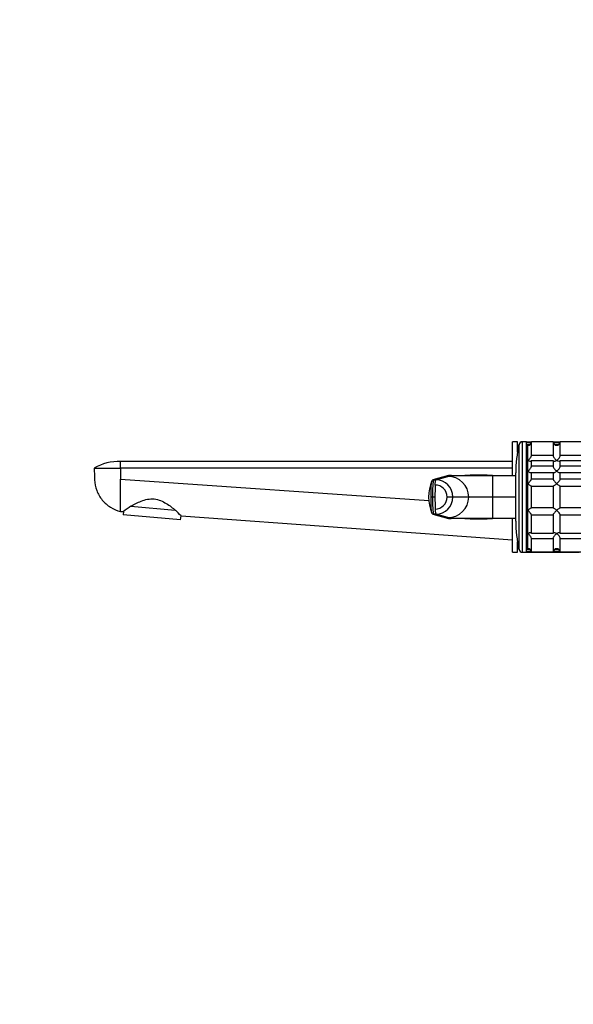
# Model space of a CAD drawing. Units: millimetres. Extents: x 0 to 1478, y 0 to 1758.
# Drawn here: x 0 to 230, y 939 to 1348 of the extents above; entities that cross this region are included whole.
import ezdxf
from ezdxf import colors
from ezdxf.entities.mleader import LeaderData, LeaderLine
from ezdxf.math import Vec2, Vec3

# ---------------------------------------------------------------- set-up
doc = ezdxf.new("R2010")
doc.units = ezdxf.units.MM
doc.layers.add('DV7_Défaut', color=7, linetype='Continuous')
doc.layers.add('Défaut', color=7, linetype='Continuous')

# ---------------------------------------------------------------- blocks, each defined once
blk = doc.blocks.new('_DOT')
at = {"color": 0}
blk.add_line((0, 0), (-1, 0), dxfattribs=at)
at = {"color": 0, "const_width": 0.333}
blk.add_lwpolyline([(-0.1665, 0, 1), (0.1665, 0, 1)], format="xyb", close=True, dxfattribs=at)
blk = doc.blocks.new('SE6')
at = {"layer": 'DV7_Défaut', "color": 7, "linetype": 'Continuous'}
for p, q in [((204.97, 1158.92), (204.97, 1172.92)), ((206.97, 1172.92), (204.97, 1172.92)), ((206.97, 1168.51), (206.97, 1172.92)), ((207.07, 1170.69), (207.07, 1171.42)), ((207.61, 1128.09), (207.61, 1171.76)), ((208.57, 1172.84), (208.57, 1172.87)), ((208.57, 1172.87), (208.69, 1172.87)), ((209.07, 1126.92), (209.07, 1172.92)), ((210.77, 1172.92), (209.07, 1172.92)), ((210.77, 1126.92), (210.77, 1172.92)), ((210.77, 1172.87), (212.77, 1172.87)), ((212.71, 1172.48), (210.77, 1172.48)), ((210.77, 1171.7), (212.15, 1171.7)), ((211.27, 1171.42), (210.77, 1171.42)), ((211.27, 1128.42), (211.27, 1171.42)), ((211.27, 1165.12), (211.27, 1171.42)), ((212.77, 1167.21), (212.77, 1172.92)), ((221.77, 1172.92), (212.77, 1172.92)), ((221.77, 1172.92), (221.77, 1167.21)), ((221.77, 1172.87), (224.77, 1172.87)), ((224.71, 1172.48), (221.84, 1172.48)), ((222.4, 1171.7), (224.15, 1171.7)), ((224.77, 1167.21), (224.77, 1172.92)), ((233.77, 1172.92), (224.77, 1172.92)), ((207.07, 1169.1), (207.07, 1170.69)), ((221.77, 1167.21), (212.77, 1167.21)), ((233.77, 1167.21), (224.77, 1167.21)), ((41.97, 1161.92), (41.97, 1164.67)), ((204.97, 1164.67), (41.97, 1164.67)), ((211.27, 1160.67), (211.27, 1165.12)), ((212.77, 1162.7), (212.77, 1165.09)), ((212.77, 1165.09), (221.77, 1165.09)), ((221.77, 1165.09), (221.77, 1162.7)), ((224.77, 1162.7), (224.77, 1165.09)), ((224.77, 1165.09), (233.77, 1165.09)), ((30.97, 1161.92), (41.97, 1161.92)), ((204.97, 1161.92), (41.97, 1161.92)), ((41.97, 1161.92), (41.97, 1157.28)), ((178.35, 1158.9), (171.79, 1157.02)), ((178.55, 1158.92), (172.06, 1157.05)), ((178.06, 1158.49), (179.55, 1158.92)), ((179.55, 1158.92), (178.55, 1158.92)), ((179.42, 1158.92), (178.55, 1158.92)), ((179.55, 1158.92), (196.65, 1158.92)), ((196.65, 1158.92), (206.27, 1158.92)), ((196.65, 1158.92), (196.65, 1149.92)), ((206.27, 1139.92), (206.27, 1159.92)), ((211.27, 1155.49), (211.27, 1160.67)), ((221.77, 1162.7), (212.77, 1162.7)), ((212.77, 1157.31), (212.77, 1160.1)), ((212.77, 1160.1), (221.77, 1160.1)), ((221.77, 1160.1), (221.77, 1157.31)), ((233.77, 1162.7), (224.77, 1162.7)), ((224.77, 1157.31), (224.77, 1160.1)), ((224.77, 1160.1), (233.77, 1160.1)), ((41.97, 1157.28), (170.09, 1148.52)), ((41.97, 1143.92), (41.97, 1157.28)), ((172.06, 1157.05), (173.05, 1157.05)), ((173.05, 1157.05), (178.06, 1158.49)), ((211.27, 1144.36), (211.27, 1155.49)), ((221.77, 1157.31), (212.77, 1157.31)), ((233.77, 1157.31), (224.77, 1157.31)), ((212.77, 1145.43), (212.77, 1154.41)), ((212.77, 1154.41), (221.77, 1154.41)), ((221.77, 1154.41), (221.77, 1145.43)), ((224.77, 1145.43), (224.77, 1154.41)), ((224.77, 1154.41), (233.77, 1154.41)), ((171.67, 1149.92), (171.03, 1149.92)), ((172.66, 1149.92), (171.67, 1149.92)), ((180.15, 1149.92), (177.73, 1149.92)), ((186.71, 1149.92), (180.15, 1149.92)), ((196.65, 1149.92), (186.71, 1149.92)), ((206.27, 1149.92), (196.65, 1149.92)), ((196.65, 1149.92), (196.65, 1140.92)), ((41.97, 1143.92), (43.14, 1143.84)), ((43.14, 1143.84), (43.02, 1142.47)), ((66.93, 1140.38), (43.02, 1142.47)), ((46.26, 1146.05), (64.71, 1144.44)), ((171.79, 1142.82), (178.35, 1140.95)), ((172.06, 1142.79), (178.55, 1140.92)), ((173.05, 1142.79), (172.06, 1142.79)), ((178.06, 1141.35), (173.05, 1142.79)), ((211.27, 1134.72), (211.27, 1144.36)), ((221.77, 1145.43), (212.77, 1145.43)), ((212.77, 1134.75), (212.77, 1142.53)), ((212.77, 1142.53), (221.77, 1142.53)), ((221.77, 1142.53), (221.77, 1134.75)), ((233.77, 1145.43), (224.77, 1145.43)), ((224.77, 1134.75), (224.77, 1142.53)), ((224.77, 1142.53), (233.77, 1142.53)), ((66.93, 1140.38), (67.08, 1142.11)), ((67.08, 1142.11), (204.97, 1132.14)), ((179.55, 1140.92), (178.06, 1141.35)), ((179.55, 1140.92), (178.55, 1140.92)), ((178.55, 1140.92), (179.42, 1140.92)), ((196.65, 1140.92), (179.55, 1140.92)), ((206.27, 1140.92), (196.65, 1140.92)), ((204.97, 1126.92), (204.97, 1140.91)), ((211.27, 1128.42), (211.27, 1134.72)), ((221.77, 1134.75), (212.77, 1134.75)), ((233.77, 1134.75), (224.77, 1134.75)), ((206.97, 1126.92), (206.97, 1131.34)), ((207.07, 1129.15), (207.07, 1130.75)), ((212.77, 1126.97), (212.77, 1132.63)), ((212.77, 1132.63), (221.77, 1132.63)), ((221.77, 1132.63), (221.77, 1126.97)), ((224.77, 1126.97), (224.77, 1132.63)), ((224.77, 1132.63), (233.77, 1132.63)), ((204.97, 1126.92), (206.97, 1126.92)), ((207.07, 1129.15), (207.07, 1128.42)), ((208.57, 1127.01), (208.57, 1126.92)), ((208.57, 1126.92), (209.07, 1126.92)), ((209.07, 1126.92), (210.77, 1126.92)), ((210.77, 1128.42), (211.27, 1128.42)), ((212.16, 1128.14), (210.77, 1128.14)), ((210.77, 1127.36), (212.71, 1127.36)), ((210.77, 1126.92), (217.57, 1126.92)), ((221.77, 1126.97), (212.77, 1126.97)), ((217.57, 1126.92), (217.57, 1126.97)), ((217.57, 1126.92), (220.57, 1126.92)), ((220.57, 1126.97), (220.57, 1126.92)), ((220.57, 1126.92), (229.57, 1126.92)), ((221.84, 1127.36), (224.71, 1127.36)), ((224.16, 1128.14), (222.39, 1128.14)), ((233.77, 1126.97), (224.77, 1126.97)), ((229.57, 1126.92), (229.57, 1126.97)), ((229.57, 1126.92), (232.57, 1126.92))]:
    blk.add_line(p, q, dxfattribs=at)
for centre, radius, start, end in [((259.27, 1159.92), 53, 167.097, 180), ((207.11, 1172.88), 1.46, 268.5333, 287.7715), ((209.07, 1171.42), 1.5, 90, 167.097), ((207.11, 1172.88), 1.46, 357.3529, 359.5675), ((211.27, 1172.92), 1.5, 270, 0), ((223.27, 1172.92), 1.5, 180, 0), ((206.62, 1172.59), 1.96, 283.4573, 294.3208), ((41.17, 1144.5), 20.19, 87.7246, 120.348), ((191.35, 986.02), 172.98, 88.2452, 94.4073), ((178.53, 1158.24), 0.677, 88.7969, 105.9852), ((178.5, 1158.5), 0.423, 86.7761, 93.7905), ((187.85, 1149.92), 17.81, 158.093, 202.0437), ((172, 1156.35), 0.705, 110.4113, 160.7948), ((202.46, 1151.8), 30.85, 170.2057, 183.4988), ((172.75, 1149.93), 4.98, 359.8641, 89.8283), ((173.04, 1149.94), 7.11, 359.8664, 89.8526), ((178.1, 1149.88), 8.61, 0.2877, 90.2857), ((202.46, 1148.04), 30.85, 176.5012, 189.7943), ((172.75, 1149.91), 4.98, 270.1539, 0.1538), ((173.04, 1149.91), 7.11, 270.1474, 0.1336), ((178.1, 1149.96), 8.61, 269.7143, 359.7123), ((103.22, 1062.44), 101.17, 124.2618, 126.4319), ((2.29, 1078.78), 90.6, 44.3435, 46.4448), ((172, 1143.49), 0.705, 199.2052, 249.5887), ((191.64, 1326.36), 185.51, 265.8008, 271.5466), ((178.53, 1141.6), 0.677, 254.015, 271.2035), ((178.5, 1141.35), 0.423, 266.2095, 274.2666), ((259.27, 1139.92), 53, 180, 192.903), ((206.62, 1127.25), 1.96, 65.4664, 76.5427), ((207.07, 1126.92), 1.5, 71.325, 90), ((209.07, 1128.42), 1.5, 192.903, 270), ((207.07, 1126.92), 1.5, 0, 3.3181), ((211.31, 1126.96), 1.46, 0.3075, 91.5917), ((219.07, 1126.92), 1.5, 178.1313, 180), ((219.07, 1126.92), 1.5, 0, 1.8687), ((223.24, 1126.96), 1.46, 88.5333, 179.5675), ((223.31, 1126.96), 1.46, 0.3075, 91.5917), ((231.07, 1126.92), 1.5, 178.1313, 180)]:
    blk.add_arc(centre, radius, start, end, dxfattribs=at)
for centre, major_axis, ratio, start_param, end_param in [((173.64, 1149.92), (0, 11.25), 0.087161, 1.110738, 1.570787), ((173.64, 1149.92), (0, -11.25), 0.087161, 4.712401, 5.172451), ((173.06, 1146.63), (0, -3.84), 0.087155, 5.172439, 6.25417)]:
    blk.add_ellipse(centre, major_axis=major_axis, ratio=ratio, start_param=start_param, end_param=end_param, dxfattribs=at)
for points, knots in [([(207.39, 1170.64), (207.37, 1170.64), (207.35, 1170.64), (207.24, 1170.65), (207.16, 1170.67), (207.07, 1170.69)], [0, 0, 0, 0, 0.204137, 0.204137, 1, 1, 1, 1]), ([(211.27, 1165.12), (211.36, 1165.18), (211.44, 1165.25), (211.61, 1165.38), (211.69, 1165.45), (211.94, 1165.67), (212.1, 1165.85), (212.39, 1166.21), (212.52, 1166.41), (212.67, 1166.72), (212.71, 1166.83), (212.76, 1167.03), (212.77, 1167.12), (212.77, 1167.21)], [0, 0, 0, 0, 0.125, 0.125, 0.25, 0.25, 0.5, 0.5, 0.75, 0.75, 0.875, 0.875, 1, 1, 1, 1]), ([(221.77, 1167.21), (221.77, 1167.04), (221.83, 1166.83), (222.03, 1166.42), (222.16, 1166.22), (222.6, 1165.66), (222.94, 1165.35), (223.27, 1165.12)], [0, 0, 0, 0, 0.25, 0.25, 0.5, 0.5, 1, 1, 1, 1]), ([(223.27, 1165.12), (223.61, 1165.35), (223.95, 1165.66), (224.39, 1166.22), (224.52, 1166.42), (224.71, 1166.83), (224.77, 1167.04), (224.77, 1167.21)], [0, 0, 0, 0, 0.5, 0.5, 0.75, 0.75, 1, 1, 1, 1]), ([(212.77, 1165.09), (212.77, 1164.93), (212.71, 1164.81), (212.52, 1164.69), (212.39, 1164.67), (211.95, 1164.73), (211.61, 1164.9), (211.27, 1165.12)], [0, 0, 0, 0, 0.25, 0.25, 0.5, 0.5, 1, 1, 1, 1]), ([(223.27, 1165.12), (223.19, 1165.07), (223.1, 1165.01), (222.94, 1164.92), (222.86, 1164.88), (222.61, 1164.76), (222.45, 1164.71), (222.16, 1164.67), (222.03, 1164.69), (221.88, 1164.78), (221.84, 1164.83), (221.79, 1164.94), (221.77, 1165.01), (221.77, 1165.09)], [0, 0, 0, 0, 0.125, 0.125, 0.25, 0.25, 0.5, 0.5, 0.75, 0.75, 0.875, 0.875, 1, 1, 1, 1]), ([(224.77, 1165.09), (224.77, 1165.01), (224.76, 1164.94), (224.71, 1164.83), (224.67, 1164.78), (224.57, 1164.72), (224.51, 1164.7), (224.39, 1164.68), (224.32, 1164.68), (223.95, 1164.73), (223.61, 1164.89), (223.27, 1165.12)], [0, 0, 0, 0, 0.125, 0.125, 0.25, 0.25, 0.375, 0.375, 0.5, 0.5, 1, 1, 1, 1]), ([(30.97, 1161.92), (31.03, 1160.3), (31.09, 1158.69), (31.14, 1157.07), (31.2, 1155.55), (31.81, 1152.51), (34.13, 1148.5), (37.63, 1145.45), (40.49, 1144.27), (41.97, 1143.92)], [0, 0, 0, 0, 0.209479, 0.209479, 0.209479, 0.407109, 0.60474, 0.80237, 1, 1, 1, 1]), ([(211.27, 1160.67), (211.36, 1160.74), (211.44, 1160.82), (211.61, 1160.97), (211.69, 1161.05), (211.94, 1161.3), (212.1, 1161.47), (212.39, 1161.84), (212.52, 1162.03), (212.67, 1162.31), (212.71, 1162.4), (212.76, 1162.56), (212.77, 1162.63), (212.77, 1162.7)], [0, 0, 0, 0, 0.125, 0.125, 0.25, 0.25, 0.5, 0.5, 0.75, 0.75, 0.875, 0.875, 1, 1, 1, 1]), ([(212.77, 1160.1), (212.77, 1159.99), (212.71, 1159.93), (212.52, 1159.92), (212.39, 1159.95), (211.95, 1160.15), (211.61, 1160.39), (211.27, 1160.67)], [0, 0, 0, 0, 0.25, 0.25, 0.5, 0.5, 1, 1, 1, 1]), ([(221.77, 1162.7), (221.77, 1162.57), (221.83, 1162.4), (222.03, 1162.03), (222.16, 1161.84), (222.6, 1161.29), (222.94, 1160.95), (223.27, 1160.67)], [0, 0, 0, 0, 0.25, 0.25, 0.5, 0.5, 1, 1, 1, 1]), ([(223.27, 1160.67), (223.19, 1160.6), (223.1, 1160.53), (222.94, 1160.41), (222.86, 1160.35), (222.61, 1160.18), (222.45, 1160.09), (222.16, 1159.95), (222.03, 1159.92), (221.88, 1159.93), (221.84, 1159.94), (221.79, 1160), (221.77, 1160.04), (221.77, 1160.1)], [0, 0, 0, 0, 0.125, 0.125, 0.25, 0.25, 0.5, 0.5, 0.75, 0.75, 0.875, 0.875, 1, 1, 1, 1]), ([(223.27, 1160.67), (223.61, 1160.95), (223.95, 1161.29), (224.39, 1161.84), (224.52, 1162.03), (224.71, 1162.4), (224.77, 1162.57), (224.77, 1162.7)], [0, 0, 0, 0, 0.5, 0.5, 0.75, 0.75, 1, 1, 1, 1]), ([(224.77, 1160.1), (224.77, 1159.99), (224.71, 1159.93), (224.52, 1159.92), (224.39, 1159.95), (223.95, 1160.15), (223.61, 1160.39), (223.27, 1160.67)], [0, 0, 0, 0, 0.25, 0.25, 0.5, 0.5, 1, 1, 1, 1]), ([(171.03, 1149.92), (171.04, 1149.93), (171.04, 1149.99), (171.03, 1150.18), (171.04, 1150.55), (171.04, 1151.23), (171.06, 1152.5), (171.1, 1153.74), (171.14, 1154.74), (171.17, 1155.37), (171.22, 1156.03), (171.29, 1156.42), (171.33, 1156.55), (171.33, 1156.57)], [0, 0, 0, 0, 0.001781, 0.024997, 0.071429, 0.141051, 0.280033, 0.555924, 0.62554, 0.694973, 0.831313, 0.967662, 1, 1, 1, 1]), ([(172.06, 1157.05), (172.02, 1157.05), (171.94, 1157.05), (171.84, 1157.04), (171.78, 1157.02), (171.75, 1157.01)], [0, 0, 0, 0, 0.372385, 0.74477, 1, 1, 1, 1]), ([(211.27, 1155.49), (211.36, 1155.56), (211.44, 1155.65), (211.61, 1155.81), (211.69, 1155.89), (211.94, 1156.14), (212.1, 1156.32), (212.39, 1156.65), (212.52, 1156.82), (212.67, 1157.04), (212.71, 1157.11), (212.76, 1157.23), (212.77, 1157.28), (212.77, 1157.31)], [0, 0, 0, 0, 0.125, 0.125, 0.25, 0.25, 0.5, 0.5, 0.75, 0.75, 0.875, 0.875, 1, 1, 1, 1]), ([(212.77, 1154.41), (212.77, 1154.39), (212.76, 1154.37), (212.71, 1154.38), (212.67, 1154.39), (212.52, 1154.46), (212.39, 1154.55), (212.1, 1154.77), (211.94, 1154.9), (211.69, 1155.11), (211.61, 1155.18), (211.44, 1155.33), (211.36, 1155.41), (211.27, 1155.49)], [0, 0, 0, 0, 0.125, 0.125, 0.25, 0.25, 0.5, 0.5, 0.75, 0.75, 0.875, 0.875, 1, 1, 1, 1]), ([(221.77, 1157.31), (221.77, 1157.17), (222.01, 1156.83), (222.59, 1156.15), (222.94, 1155.8), (223.27, 1155.49)], [0, 0, 0, 0, 0.5, 0.5, 1, 1, 1, 1]), ([(223.27, 1155.49), (223.19, 1155.41), (223.1, 1155.33), (222.94, 1155.18), (222.86, 1155.11), (222.61, 1154.9), (222.45, 1154.77), (222.16, 1154.55), (222.03, 1154.46), (221.88, 1154.39), (221.84, 1154.38), (221.79, 1154.37), (221.77, 1154.39), (221.77, 1154.41)], [0, 0, 0, 0, 0.125, 0.125, 0.25, 0.25, 0.5, 0.5, 0.75, 0.75, 0.875, 0.875, 1, 1, 1, 1]), ([(223.27, 1155.49), (223.36, 1155.56), (223.44, 1155.65), (223.61, 1155.81), (223.69, 1155.89), (223.94, 1156.14), (224.1, 1156.32), (224.39, 1156.65), (224.52, 1156.82), (224.67, 1157.04), (224.71, 1157.11), (224.76, 1157.23), (224.77, 1157.28), (224.77, 1157.31)], [0, 0, 0, 0, 0.125, 0.125, 0.25, 0.25, 0.5, 0.5, 0.75, 0.75, 0.875, 0.875, 1, 1, 1, 1]), ([(224.77, 1154.41), (224.77, 1154.39), (224.76, 1154.37), (224.71, 1154.38), (224.67, 1154.39), (224.52, 1154.46), (224.39, 1154.55), (224.1, 1154.77), (223.94, 1154.9), (223.61, 1155.18), (223.44, 1155.33), (223.27, 1155.49)], [0, 0, 0, 0, 0.125, 0.125, 0.25, 0.25, 0.5, 0.5, 0.75, 0.75, 1, 1, 1, 1]), ([(46.26, 1146.05), (47.5, 1146.79), (48.92, 1147.58), (51.37, 1148.53), (52.23, 1148.8), (54.03, 1149.14), (54.97, 1149.19), (56.83, 1149), (57.73, 1148.76), (59.43, 1148.09), (60.21, 1147.67), (61.67, 1146.78), (62.36, 1146.3), (63.62, 1145.35), (64.19, 1144.88), (64.71, 1144.44)], [0, 0, 0, 0, 0.25, 0.25, 0.375, 0.375, 0.5, 0.5, 0.625, 0.625, 0.75, 0.75, 0.875, 0.875, 1, 1, 1, 1]), ([(171.34, 1143.25), (171.33, 1143.28), (171.29, 1143.41), (171.22, 1143.81), (171.17, 1144.47), (171.13, 1145.11), (171.11, 1145.78), (171.08, 1146.63), (171.05, 1147.71), (171.04, 1148.63), (171.03, 1149.37), (171.04, 1149.74), (171.03, 1149.92)], [0, 0, 0, 0, 0.041263, 0.176188, 0.311163, 0.379932, 0.448872, 0.585762, 0.72251, 0.862063, 0.932229, 1, 1, 1, 1]), ([(171.75, 1142.83), (171.78, 1142.82), (171.84, 1142.81), (171.94, 1142.79), (172.02, 1142.79), (172.06, 1142.79)], [0, 0, 0, 0, 0.25523, 0.627615, 1, 1, 1, 1]), ([(211.27, 1144.36), (211.36, 1144.44), (211.44, 1144.51), (211.61, 1144.66), (211.69, 1144.73), (211.94, 1144.94), (212.1, 1145.07), (212.39, 1145.29), (212.52, 1145.38), (212.67, 1145.45), (212.71, 1145.47), (212.76, 1145.47), (212.77, 1145.46), (212.77, 1145.43)], [0, 0, 0, 0, 0.125, 0.125, 0.25, 0.25, 0.5, 0.5, 0.75, 0.75, 0.875, 0.875, 1, 1, 1, 1]), ([(212.77, 1142.53), (212.77, 1142.57), (212.76, 1142.62), (212.71, 1142.73), (212.67, 1142.8), (212.52, 1143.02), (212.39, 1143.19), (212.1, 1143.53), (211.94, 1143.7), (211.69, 1143.95), (211.61, 1144.03), (211.44, 1144.2), (211.36, 1144.28), (211.27, 1144.36)], [0, 0, 0, 0, 0.125, 0.125, 0.25, 0.25, 0.5, 0.5, 0.75, 0.75, 0.875, 0.875, 1, 1, 1, 1]), ([(221.77, 1145.43), (221.77, 1145.46), (221.79, 1145.47), (221.84, 1145.47), (221.88, 1145.45), (222.03, 1145.38), (222.16, 1145.29), (222.45, 1145.08), (222.61, 1144.95), (222.93, 1144.67), (223.11, 1144.51), (223.27, 1144.36)], [0, 0, 0, 0, 0.125, 0.125, 0.25, 0.25, 0.5, 0.5, 0.75, 0.75, 1, 1, 1, 1]), ([(223.27, 1144.36), (223.19, 1144.28), (223.1, 1144.2), (222.94, 1144.03), (222.86, 1143.95), (222.61, 1143.7), (222.45, 1143.53), (222.16, 1143.19), (222.03, 1143.02), (221.88, 1142.8), (221.84, 1142.73), (221.79, 1142.62), (221.77, 1142.57), (221.77, 1142.53)], [0, 0, 0, 0, 0.125, 0.125, 0.25, 0.25, 0.5, 0.5, 0.75, 0.75, 0.875, 0.875, 1, 1, 1, 1]), ([(223.27, 1144.36), (223.36, 1144.44), (223.44, 1144.51), (223.61, 1144.66), (223.69, 1144.73), (223.94, 1144.94), (224.1, 1145.07), (224.39, 1145.29), (224.52, 1145.38), (224.67, 1145.45), (224.71, 1145.47), (224.76, 1145.47), (224.77, 1145.46), (224.77, 1145.43)], [0, 0, 0, 0, 0.125, 0.125, 0.25, 0.25, 0.5, 0.5, 0.75, 0.75, 0.875, 0.875, 1, 1, 1, 1]), ([(224.77, 1142.53), (224.77, 1142.67), (224.53, 1143.02), (223.95, 1143.7), (223.61, 1144.04), (223.27, 1144.36)], [0, 0, 0, 0, 0.5, 0.5, 1, 1, 1, 1]), ([(211.27, 1134.72), (211.36, 1134.78), (211.44, 1134.83), (211.61, 1134.93), (211.69, 1134.97), (211.94, 1135.08), (212.1, 1135.13), (212.39, 1135.17), (212.52, 1135.16), (212.67, 1135.06), (212.71, 1135.02), (212.76, 1134.9), (212.77, 1134.83), (212.77, 1134.75)], [0, 0, 0, 0, 0.125, 0.125, 0.25, 0.25, 0.5, 0.5, 0.75, 0.75, 0.875, 0.875, 1, 1, 1, 1]), ([(212.77, 1132.63), (212.77, 1132.8), (212.71, 1133.02), (212.52, 1133.43), (212.39, 1133.63), (211.95, 1134.18), (211.61, 1134.49), (211.27, 1134.72)], [0, 0, 0, 0, 0.25, 0.25, 0.5, 0.5, 1, 1, 1, 1]), ([(221.77, 1134.75), (221.77, 1134.91), (221.83, 1135.03), (222.03, 1135.16), (222.16, 1135.17), (222.6, 1135.11), (222.94, 1134.95), (223.27, 1134.72)], [0, 0, 0, 0, 0.25, 0.25, 0.5, 0.5, 1, 1, 1, 1]), ([(223.27, 1134.72), (223.19, 1134.66), (223.1, 1134.6), (222.94, 1134.47), (222.86, 1134.39), (222.61, 1134.17), (222.45, 1134), (222.16, 1133.63), (222.03, 1133.43), (221.88, 1133.12), (221.84, 1133.01), (221.79, 1132.81), (221.77, 1132.72), (221.77, 1132.63)], [0, 0, 0, 0, 0.125, 0.125, 0.25, 0.25, 0.5, 0.5, 0.75, 0.75, 0.875, 0.875, 1, 1, 1, 1]), ([(223.27, 1134.72), (223.36, 1134.78), (223.44, 1134.83), (223.61, 1134.93), (223.69, 1134.97), (223.94, 1135.08), (224.1, 1135.13), (224.39, 1135.17), (224.52, 1135.16), (224.67, 1135.06), (224.71, 1135.02), (224.76, 1134.9), (224.77, 1134.83), (224.77, 1134.75)], [0, 0, 0, 0, 0.125, 0.125, 0.25, 0.25, 0.5, 0.5, 0.75, 0.75, 0.875, 0.875, 1, 1, 1, 1]), ([(224.77, 1132.63), (224.77, 1132.8), (224.71, 1133.02), (224.52, 1133.43), (224.39, 1133.63), (223.95, 1134.18), (223.61, 1134.49), (223.27, 1134.72)], [0, 0, 0, 0, 0.25, 0.25, 0.5, 0.5, 1, 1, 1, 1]), ([(207.07, 1129.15), (207.16, 1129.18), (207.24, 1129.19), (207.35, 1129.2), (207.37, 1129.2), (207.39, 1129.2)], [0, 0, 0, 0, 0.794244, 0.794244, 1, 1, 1, 1])]:
    blk.add_open_spline(points, degree=3, knots=knots, dxfattribs=at)
blk.add_rational_spline([(172.76, 1154.92), (172.76, 1154.92), (172.76, 1154.92), (172.85, 1156.99), (173.05, 1157.05)], [0.99999991962, 0.99999995981, 1, 0.857263541105, 1], degree=2, knots=[0, 0, 0, 0.000002, 0.000002, 1, 1, 1], dxfattribs=at)

msp = doc.modelspace()

# ---------------------------------------------------------------- block references
at = {"layer": 'Défaut'}
msp.add_blockref('SE6', (0, 0), dxfattribs=at)

# ---------------------------------------------------------------- leaders
at = {"layer": 'Défaut', "color": 7, "linetype": 'Continuous'}
ml = msp.add_multileader_mtext('Standard', dxfattribs=at)
ml.set_content('{\\pxsm0.9;\\fSolid Edge ISO|b1||i0||c0|p34;\\W1.;26/02/2018\\P}', color=256)
ml.set_leader_properties()
ml.set_arrow_properties(name='DOT')
ml.build(insert=Vec2(0, 0))
ml.multileader.update_dxf_attribs({"leader_type": 0, "dogleg_length": 0, "arrow_head_size": 12})
ctx = ml.context
ctx.base_point, ctx.char_height, ctx.arrow_head_size, ctx.landing_gap_size = Vec3(1390.41, 1750.71), 12, 12, 4.2
notes = []
notes.append((ctx, [(0, (0, 0, 0), (0, 0), (1, 0), 1, [])]))
ctx.mtext.insert = Vec3(1392.41, 1756.83)
ml = msp.add_multileader_mtext('Standard', dxfattribs=at)
ml.set_content('{\\pxsm0.9;\\fArial|b1||i0||c0|p34;\\W1.;40GB\\P}', color=256)
ml.set_leader_properties()
ml.set_arrow_properties(name='DOT')
ml.build(insert=Vec2(0, 0))
ml.multileader.update_dxf_attribs({"leader_type": 0, "dogleg_length": 0, "arrow_head_size": 12})
ctx = ml.context
ctx.base_point, ctx.char_height, ctx.arrow_head_size, ctx.landing_gap_size = Vec3(24.31, 1749.47), 12, 12, 4.2
notes.append((ctx, [(0, (0, 0, 0), (0, 0), (1, 0), 1, [])]))
ctx.mtext.insert = Vec3(26.31, 1755.57)
for ctx, leaders in notes:
    for number, flags, end, landing, length, lines in leaders:
        leader = LeaderData()
        leader.index, (leader.has_last_leader_line, leader.has_dogleg_vector, leader.attachment_direction) = number, flags
        leader.last_leader_point, leader.dogleg_vector, leader.dogleg_length = Vec3(end), Vec3(landing), length
        for number, points, colour, breaks in lines:
            line = LeaderLine()
            line.index, line.vertices, line.color, line.breaks = number, Vec3.list(points), colors.encode_raw_color(colour), breaks
            leader.lines.append(line)
        ctx.leaders.append(leader)

doc.saveas('drawing.dxf')
